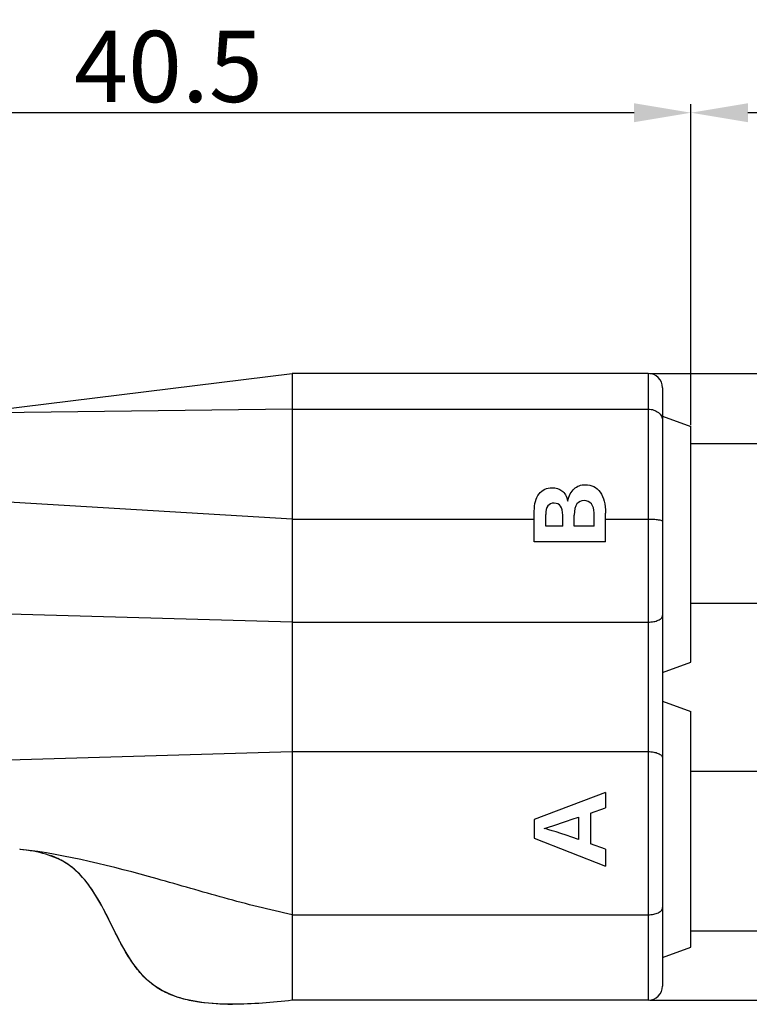
# Model space of a CAD drawing. Units: millimetres. Extents: x 2786 to 3083, y 634 to 844.
# Drawn here: x 2871 to 2897, y 770 to 805 of the extents above; entities that cross this region are included whole.
import ezdxf

# ---------------------------------------------------------------- set-up
doc = ezdxf.new("R2010")
doc.units = ezdxf.units.MM
doc.header["$LTSCALE"] = 65.395
doc.header["$PDMODE"] = 3
doc.header["$PDSIZE"] = 8
doc.layers.get('0').update_dxf_attribs({"linetype": 'CONTINUOUS', "lineweight": 30})
doc.layers.get('Defpoints').update_dxf_attribs({"linetype": 'CONTINUOUS'})
doc.layers.add('06___PRT_ALL_SURFS', color=7, linetype='CONTINUOUS')
doc.layers.add('Dim', color=3, linetype='CONTINUOUS', lineweight=15)
doc.styles.add('Romans字体', font='romans.shx', dxfattribs={"width": 0.75})
doc.dimstyles.new('01', dxfattribs={"dimscale": 0.25, "dimtxt": 5, "dimasz": 4.5, "dimexe": 1.2, "dimexo": 0.2, "dimgap": 0.5, "dimtad": 1, "dimdsep": 46, "dimtxsty": 'Romans字体', "dimcen": 0, "dimclrd": 1, "dimclre": 6, "dimclrt": 4, "dimazin": 2, "dimtfac": 1, "dimtofl": 0, "dimtmove": 0, "dimatfit": 3, "dimfxl": 1, "dimtolj": 1, "dimtzin": 0, "dimarcsym": 0})

# ---------------------------------------------------------------- blocks, each defined once
blk = doc.blocks.new('*D429')
at = {"layer": 'Defpoints', "color": 0, "lineweight": 5}
for p in [(2854.512, 801.586), (2895.012, 790.572), (2854.512, 789.836)]:
    blk.add_point(p, dxfattribs=at)
at = {"layer": 'Dim', "color": 6, "lineweight": -2}
for p, q in [((2854.512, 789.886), (2854.512, 801.886)), ((2895.012, 790.622), (2895.012, 801.886))]:
    blk.add_line(p, q, dxfattribs=at)
at = {"layer": 'Dim', "color": 1, "lineweight": -2}
blk.add_line((2893.012, 801.586), (2856.512, 801.586), dxfattribs=at)
at = {"layer": 'Dim', "color": 1, "lineweight": 5}
for points in [[(2856.512, 801.919), (2856.512, 801.253), (2854.512, 801.586)], [(2893.012, 801.253), (2893.012, 801.919), (2895.012, 801.586)]]:
    blk.add_solid(points, dxfattribs=at)
at = {"layer": 'Dim', "color": 4, "insert": (2876.672, 803.211), "char_height": 2.5, "attachment_point": 5, "style": 'Romans字体'}
blk.add_mtext('\\A1;40.5', dxfattribs=at)
blk = doc.blocks.new('*D430')
at = {"layer": 'Defpoints', "color": 0, "lineweight": 5}
for p in [(2893.512, 792.436), (2893.512, 770.436), (2904.879, 770.436)]:
    blk.add_point(p, dxfattribs=at)
at = {"layer": 'Dim', "color": 6, "lineweight": -2}
for p, q in [((2893.562, 792.436), (2905.179, 792.436)), ((2893.562, 770.436), (2905.179, 770.436))]:
    blk.add_line(p, q, dxfattribs=at)
at = {"layer": 'Dim', "color": 1, "lineweight": -2}
blk.add_line((2904.879, 790.436), (2904.879, 772.436), dxfattribs=at)
at = {"layer": 'Dim', "color": 1, "lineweight": 5}
for points in [[(2905.213, 790.436), (2904.546, 790.436), (2904.879, 792.436)], [(2904.546, 772.436), (2905.213, 772.436), (2904.879, 770.436)]]:
    blk.add_solid(points, dxfattribs=at)
at = {"layer": 'Dim', "color": 4, "insert": (2903.254, 781.436), "char_height": 2.5, "attachment_point": 5, "rotation": 90, "style": 'Romans字体'}
blk.add_mtext('\\A1;22', dxfattribs=at)
blk = doc.blocks.new('*D431')
at = {"layer": 'Defpoints', "color": 0, "lineweight": 5}
for p in [(2895.012, 801.586), (2956.782, 795.427), (2895.012, 790.572)]:
    blk.add_point(p, dxfattribs=at)
at = {"layer": 'Dim', "color": 6, "lineweight": -2}
for p, q in [((2895.012, 790.622), (2895.012, 801.886)), ((2956.782, 795.477), (2956.782, 801.886))]:
    blk.add_line(p, q, dxfattribs=at)
at = {"layer": 'Dim', "color": 1, "lineweight": -2}
blk.add_line((2954.782, 801.586), (2897.012, 801.586), dxfattribs=at)
at = {"layer": 'Dim', "color": 1, "lineweight": 5}
for points in [[(2897.012, 801.919), (2897.012, 801.253), (2895.012, 801.586)], [(2954.782, 801.253), (2954.782, 801.919), (2956.782, 801.586)]]:
    blk.add_solid(points, dxfattribs=at)
at = {"layer": 'Dim', "color": 4, "insert": (2925.897, 803.211), "char_height": 2.5, "attachment_point": 5, "style": 'Romans字体'}
blk.add_mtext('\\A1;L', dxfattribs=at)

msp = doc.modelspace()

# ---------------------------------------------------------------- linework, layer by layer
at = {"color": 7, "linetype": 'Continuous'}
for p, q in [((2869.712, 791.036), (2881.012, 792.436)), ((2893.512, 792.436), (2881.012, 792.436)), ((2881.012, 792.436), (2881.012, 791.253)), ((2893.512, 792.436), (2893.512, 770.436)), ((2894.012, 791.936), (2894.012, 770.936)), ((2881.012, 791.182), (2893.512, 791.182)), ((2894.012, 790.936), (2895.012, 790.572)), ((2895.012, 782.3), (2895.012, 790.572)), ((2895.012, 789.977), (2899.105, 789.977)), ((2889.512, 786.527), (2889.512, 787.597)), ((2881.012, 787.325), (2889.512, 787.325)), ((2889.916, 787.07), (2889.916, 787.486)), ((2890.512, 787.07), (2890.512, 787.462)), ((2890.914, 787.07), (2890.914, 787.462)), ((2891.61, 787.07), (2891.61, 787.54)), ((2892.012, 786.527), (2892.012, 787.533)), ((2892.012, 787.325), (2893.512, 787.325)), ((2890.512, 787.07), (2889.916, 787.07)), ((2891.61, 787.07), (2890.914, 787.07)), ((2892.012, 786.527), (2889.512, 786.527)), ((2895.012, 784.377), (2899.839, 784.377)), ((2881.012, 783.708), (2893.512, 783.708)), ((2894.012, 781.936), (2895.012, 782.3)), ((2894.012, 780.936), (2895.012, 780.572)), ((2895.012, 772.3), (2895.012, 780.572)), ((2869.712, 778.836), (2881.012, 779.163)), ((2881.012, 779.163), (2893.512, 779.163)), ((2895.012, 778.477), (2899.839, 778.477)), ((2892.012, 777.728), (2889.512, 776.78)), ((2892.012, 777.728), (2892.012, 777.19)), ((2891.064, 776.865), (2891.064, 776.073)), ((2891.485, 777.004), (2892.012, 777.19)), ((2891.485, 777.004), (2891.485, 775.923)), ((2889.512, 776.78), (2889.512, 776.13)), ((2889.512, 776.13), (2892.012, 775.143)), ((2892.012, 775.735), (2891.485, 775.923)), ((2871.479, 775.731), (2871.449, 775.734)), ((2892.012, 775.735), (2892.012, 775.143)), ((2881.012, 773.436), (2893.512, 773.436)), ((2895.012, 772.877), (2899.105, 772.877)), ((2894.012, 771.936), (2895.012, 772.3)), ((2881.012, 771.435), (2881.012, 770.436)), ((2893.512, 770.436), (2881.012, 770.436))]:
    msp.add_line(p, q, dxfattribs=at)
for points in [[(2874.594, 773.238), (2874.493, 773.437), (2874.393, 773.63), (2874.293, 773.816), (2874.192, 773.993), (2874.089, 774.163), (2873.985, 774.323), (2873.878, 774.474), (2873.769, 774.616), (2873.657, 774.748), (2873.543, 774.87), (2873.437, 774.972), (2873.353, 775.046), (2873.3, 775.09), (2873.264, 775.118), (2873.232, 775.143), (2873.199, 775.167), (2873.162, 775.193), (2873.121, 775.221), (2873.073, 775.251), (2873.02, 775.283), (2872.961, 775.317), (2872.895, 775.352), (2872.821, 775.388), (2872.74, 775.425), (2872.652, 775.462), (2872.559, 775.497), (2872.463, 775.53), (2872.363, 775.561), (2872.259, 775.589), (2872.153, 775.616), (2872.044, 775.641), (2871.93, 775.663), (2871.813, 775.684), (2871.691, 775.703), (2871.564, 775.721), (2871.479, 775.731)], [(2878.922, 770.294), (2878.581, 770.299), (2878.24, 770.317), (2877.908, 770.349), (2877.585, 770.398), (2877.274, 770.464), (2876.975, 770.549), (2876.691, 770.657), (2876.424, 770.788), (2876.179, 770.943), (2875.957, 771.121), (2875.758, 771.315), (2875.58, 771.522), (2875.421, 771.736), (2875.277, 771.954), (2875.146, 772.173), (2875.024, 772.392), (2874.909, 772.609), (2874.8, 772.823), (2874.594, 773.238)]]:
    msp.add_lwpolyline(points, dxfattribs=at)
for centre, radius, start, end in [((2893.512, 791.936), 0.5, 360, 90), ((2893.512, 770.936), 0.5, 270, 360), ((2878.921, 781.002), 10.709, 269.0856, 270.0036)]:
    msp.add_arc(centre, radius, start, end, dxfattribs=at)
for points, knots in [([(2893.512, 791.182), (2893.577, 791.182), (2893.704, 791.162), (2893.868, 791.078), (2893.984, 790.948), (2894.012, 790.838), (2894.012, 790.786)], [0, 0, 0, 0, 0.276272, 0.537892, 0.777406, 1, 1, 1, 1]), ([(2893.512, 787.325), (2893.576, 787.325), (2893.695, 787.321), (2893.848, 787.308), (2893.95, 787.288), (2893.999, 787.27), (2894.012, 787.256), (2894.012, 787.25)], [0, 0, 0, 0, 0.372136, 0.688911, 0.904727, 0.966278, 1, 1, 1, 1]), ([(2893.512, 783.708), (2893.576, 783.708), (2893.697, 783.719), (2893.837, 783.758), (2893.926, 783.806), (2893.974, 783.845), (2894.005, 783.888), (2894.012, 783.921), (2894.012, 783.936)], [0, 0, 0, 0, 0.325669, 0.612945, 0.733437, 0.836226, 0.923163, 1, 1, 1, 1]), ([(2893.512, 779.163), (2893.576, 779.163), (2893.697, 779.153), (2893.837, 779.113), (2893.926, 779.066), (2893.974, 779.027), (2894.005, 778.983), (2894.012, 778.951), (2894.012, 778.936)], [0, 0, 0, 0, 0.325669, 0.612945, 0.733437, 0.836226, 0.923163, 1, 1, 1, 1]), ([(2881.012, 773.436), (2880.212, 773.606), (2878.627, 774.016), (2875.492, 774.932), (2873.103, 775.545), (2871.479, 775.731)], [0, 0, 0, 0, 0.250111, 0.500247, 1, 1, 1, 1]), ([(2878.75, 770.295), (2878.39, 770.301), (2877.847, 770.337), (2877.14, 770.486), (2876.713, 770.637), (2876.391, 770.801), (2876.088, 770.998), (2875.75, 771.302), (2875.414, 771.728), (2875.035, 772.342), (2874.639, 773.153), (2874.232, 773.959), (2873.829, 774.559), (2873.469, 774.966), (2873.037, 775.298), (2872.708, 775.451), (2872.538, 775.513)], [0, 0, 0, 0, 0.124948, 0.187461, 0.249991, 0.281273, 0.312551, 0.375056, 0.437557, 0.500062, 0.625058, 0.750039, 0.812541, 0.875043, 0.937523, 1, 1, 1, 1]), ([(2893.512, 773.436), (2893.576, 773.436), (2893.698, 773.447), (2893.838, 773.491), (2893.927, 773.543), (2893.974, 773.586), (2894.005, 773.634), (2894.012, 773.669), (2894.012, 773.686)], [0, 0, 0, 0, 0.318419, 0.60154, 0.722114, 0.82686, 0.917755, 1, 1, 1, 1]), ([(2881.012, 770.436), (2880.665, 770.396), (2879.97, 770.326), (2879.271, 770.294), (2878.922, 770.294)], [0, 0, 0, 0, 0.500018, 1, 1, 1, 1])]:
    msp.add_open_spline(points, degree=3, knots=knots, dxfattribs=at)
for points in [[(2889.679, 788.207), (2889.791, 788.351), (2889.946, 788.424), (2890.144, 788.424)], [(2890.144, 788.424), (2890.27, 788.424), (2890.383, 788.388), (2890.482, 788.316)], [(2890.482, 788.316), (2890.583, 788.243), (2890.651, 788.123), (2890.686, 787.954)], [(2890.686, 787.954), (2890.728, 788.146), (2890.802, 788.29), (2890.91, 788.386)], [(2890.91, 788.386), (2891.018, 788.482), (2891.149, 788.53), (2891.302, 788.53)], [(2891.302, 788.53), (2891.525, 788.53), (2891.699, 788.442), (2891.824, 788.266)], [(2889.512, 787.597), (2889.512, 787.858), (2889.568, 788.062), (2889.679, 788.207)], [(2891.26, 787.975), (2891.154, 787.975), (2891.07, 787.935), (2891.008, 787.855)], [(2891.515, 787.857), (2891.452, 787.935), (2891.366, 787.975), (2891.26, 787.975)], [(2891.824, 788.266), (2891.95, 788.09), (2892.012, 787.846), (2892.012, 787.533)], [(2890.205, 787.883), (2890.014, 787.883), (2889.916, 787.751), (2889.916, 787.486)], [(2890.512, 787.462), (2890.512, 787.742), (2890.411, 787.883), (2890.205, 787.883)], [(2891.008, 787.855), (2890.945, 787.775), (2890.914, 787.644), (2890.914, 787.462)], [(2891.61, 787.54), (2891.61, 787.672), (2891.579, 787.777), (2891.515, 787.857)], [(2889.862, 776.466), (2890.047, 776.518), (2890.447, 776.652), (2891.064, 776.865)], [(2891.064, 776.073), (2890.421, 776.303), (2890.021, 776.433), (2889.862, 776.466)]]:
    msp.add_open_spline(points, degree=3, dxfattribs=at)
at = {"layer": '06___PRT_ALL_SURFS', "color": 7, "linetype": 'Continuous'}
for p, q in [((2881.012, 791.182), (2869.712, 791.036)), ((2881.012, 791.253), (2881.012, 771.435)), ((2881.012, 787.325), (2869.712, 788)), ((2881.012, 783.708), (2869.712, 784.022))]:
    msp.add_line(p, q, dxfattribs=at)
for points in [[(2874.594, 773.238), (2874.493, 773.437), (2874.393, 773.63), (2874.293, 773.816), (2874.192, 773.993), (2874.089, 774.163), (2873.985, 774.323), (2873.878, 774.474), (2873.769, 774.616), (2873.657, 774.748), (2873.543, 774.87), (2873.437, 774.972), (2873.353, 775.046), (2873.3, 775.09), (2873.264, 775.118), (2873.232, 775.143), (2873.199, 775.167), (2873.162, 775.193), (2873.121, 775.221), (2873.073, 775.251), (2873.02, 775.283), (2872.961, 775.317), (2872.895, 775.352), (2872.821, 775.388), (2872.74, 775.425), (2872.652, 775.462), (2872.559, 775.497), (2872.463, 775.53), (2872.363, 775.561), (2872.259, 775.589), (2872.153, 775.616), (2872.044, 775.641), (2871.93, 775.663), (2871.813, 775.684), (2871.691, 775.703), (2871.564, 775.721), (2871.479, 775.731)], [(2878.922, 770.294), (2878.581, 770.299), (2878.24, 770.317), (2877.908, 770.349), (2877.585, 770.398), (2877.274, 770.464), (2876.975, 770.549), (2876.691, 770.657), (2876.424, 770.788), (2876.179, 770.943), (2875.957, 771.121), (2875.758, 771.315), (2875.58, 771.522), (2875.421, 771.736), (2875.277, 771.954), (2875.146, 772.173), (2875.024, 772.392), (2874.909, 772.609), (2874.8, 772.823), (2874.594, 773.238)]]:
    msp.add_lwpolyline(points, dxfattribs=at)

# ---------------------------------------------------------------- dimensions: what is measured, and where the dimension line sits
at = {"layer": 'Dim'}
dim = msp.add_linear_dim(base=(2854.512, 801.586), p1=(2895.012, 790.572), p2=(2854.512, 789.836), dimstyle='01', override={"dimtxt": 10, "dimasz": 8, "dimgap": 1.5}, dxfattribs=at)
dim.commit()
dim.dimension.update_dxf_attribs({"geometry": '*D429', "text_midpoint": (2876.672, 801.586), "dimtype": 160})
dim = msp.add_linear_dim(base=(2895.012, 801.586), p1=(2956.782, 795.427), p2=(2895.012, 790.572), angle=180, text='L', dimstyle='01', override={"dimtxt": 10, "dimasz": 8, "dimgap": 1.5}, dxfattribs=at)
dim.commit()
dim.dimension.update_dxf_attribs({"geometry": '*D431', "text_midpoint": (2925.897, 803.211)})
dim = msp.add_linear_dim(base=(2904.879, 770.436), p1=(2893.512, 792.436), p2=(2893.512, 770.436), angle=90, dimstyle='01', override={"dimtxt": 10, "dimasz": 8, "dimgap": 1.5}, dxfattribs=at)
dim.commit()
dim.dimension.update_dxf_attribs({"geometry": '*D430', "text_midpoint": (2904.879, 781.436), "dimtype": 160})

doc.saveas('drawing.dxf')
